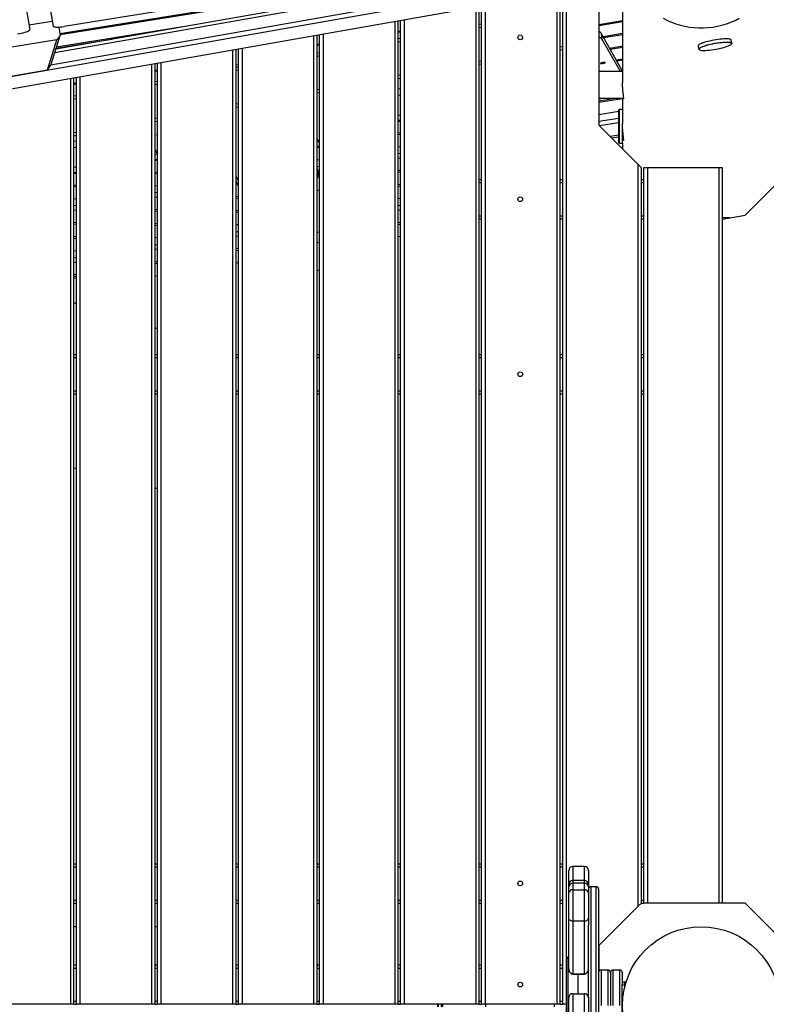
# Model space of a CAD drawing. Units: millimetres. Extents: x 2295 to 20862, y 2558 to 16339.
# Drawn here: x 8511 to 9460, y 8730 to 9981 of the extents above; entities that cross this region are included whole.
import ezdxf

# ---------------------------------------------------------------- set-up
doc = ezdxf.new("R2010")
doc.units = ezdxf.units.MM
doc.layers.add('Dimensions', color=7, linetype='Continuous')
doc.styles.get("Standard").update_dxf_attribs({"font": 'arial.ttf'})
doc.dimstyles.new('ISO-25', dxfattribs={"dimtxt": 2.5, "dimasz": 2.5, "dimexe": 1.25, "dimexo": 0.625, "dimtad": 1, "dimtxsty": 'Standard', "dimcen": 2.5, "dimadec": 0, "dimazin": 0, "dimtfac": 1, "dimtmove": 0, "dimatfit": 3, "dimfxl": 1, "dimarcsym": 0})

# ---------------------------------------------------------------- blocks, each defined once
blk = doc.blocks.new('*D35')
at = {"layer": 'Defpoints', "color": 0, "transparency": 16777216}
for p in [(20862.4, 8746.4), (5312.2, 7730), (20862.4, 2594.1)]:
    blk.add_point(p, dxfattribs=at)
at = {"layer": 'Dimensions', "color": 0, "lineweight": -2, "transparency": 16777216}
for p, q in [((20862.4, 8745.8), (20862.4, 2592.8)), ((5312.2, 7729.4), (5312.2, 2592.8)), ((5314.7, 2594.1), (20859.9, 2594.1))]:
    blk.add_line(p, q, dxfattribs=at)
at = {"layer": 'Dimensions', "color": 0, "transparency": 16777216}
for points in [[(5314.7, 2594.5), (5314.7, 2593.6), (5312.2, 2594.1)], [(20859.9, 2594.5), (20859.9, 2593.6), (20862.4, 2594.1)]]:
    blk.add_solid(points, dxfattribs=at)
at = {"layer": 'Dimensions', "color": 0, "transparency": 16777216, "insert": (13087.3, 2722.3), "char_height": 250, "attachment_point": 5}
blk.add_mtext('15550', dxfattribs=at)
blk = doc.blocks.new('*D36')
at = {"layer": 'Defpoints', "color": 0, "transparency": 16777216}
for p in [(9580.9, 14547.4), (2587.2, 5318), (9825.9, 5318)]:
    blk.add_point(p, dxfattribs=at)
at = {"layer": 'Dimensions', "color": 0, "lineweight": -2, "transparency": 16777216}
for p, q in [((9580.3, 14547.4), (2585.9, 14547.4)), ((2587.2, 14544.9), (2587.2, 5320.5)), ((9825.3, 5318), (2585.9, 5318))]:
    blk.add_line(p, q, dxfattribs=at)
at = {"layer": 'Dimensions', "color": 0, "transparency": 16777216}
for points in [[(2586.7, 14544.9), (2587.6, 14544.9), (2587.2, 14547.4)], [(2586.7, 5320.5), (2587.6, 5320.5), (2587.2, 5318)]]:
    blk.add_solid(points, dxfattribs=at)
at = {"layer": 'Dimensions', "color": 0, "transparency": 16777216, "insert": (2458.9, 9932.7), "char_height": 250, "attachment_point": 5, "rotation": 90}
blk.add_mtext('9229', dxfattribs=at)
blk = doc.blocks.new('*D37')
at = {"layer": 'Defpoints', "color": 0, "transparency": 16777216}
for p in [(9730.9, 12558.1), (4002.3, 6818.3), (9816.6, 6818.3)]:
    blk.add_point(p, dxfattribs=at)
at = {"layer": 'Dimensions', "color": 0, "lineweight": -2, "transparency": 16777216}
for p, q in [((9730.3, 12558.1), (4001, 12558.1)), ((4002.3, 12555.6), (4002.3, 6820.8)), ((9816, 6818.3), (4001, 6818.3))]:
    blk.add_line(p, q, dxfattribs=at)
at = {"layer": 'Dimensions', "color": 0, "transparency": 16777216}
for points in [[(4001.8, 12555.6), (4002.7, 12555.6), (4002.3, 12558.1)], [(4001.8, 6820.8), (4002.7, 6820.8), (4002.3, 6818.3)]]:
    blk.add_solid(points, dxfattribs=at)
at = {"layer": 'Dimensions', "color": 0, "transparency": 16777216, "insert": (3874, 9688.2), "char_height": 250, "attachment_point": 5, "rotation": 90}
blk.add_mtext('5740', dxfattribs=at)

msp = doc.modelspace()

# ---------------------------------------------------------------- linework, layer by layer
for p, q in [((9263.6, 10084.3), (8567.5, 9972.4)), ((9277.1, 10070.1), (8557.1, 9943.3)), ((9277.5, 10077.8), (8562.2, 9962.8)), ((9277.4, 10076.4), (8562.5, 9961.5)), ((8539, 10058.3), (8552.2, 9980.3)), ((9277.1, 10066), (8555.7, 9939)), ((9277.1, 10069), (9277.1, 9901.3)), ((9277.1, 10045.1), (7986.1, 9817.8)), ((8510.7, 10046.2), (8523.9, 9968.3)), ((8540.4, 10050.5), (8553.6, 9972.6)), ((9277.1, 10051), (8550.7, 9923.1)), ((9277.1, 10029.5), (8018.4, 9807.8)), ((9247.1, 10024.2), (9247.1, 9846.9)), ((9194.1, 8730.1), (9194.1, 10014.9)), ((9198.1, 8730.1), (9198.1, 10015.6)), ((9201.1, 8730.1), (9201.1, 10016.1)), ((9206.1, 8789.1), (9206.1, 10017)), ((9091.1, 8730.1), (9091.1, 9996.7)), ((9095.1, 8730.1), (9095.1, 9997.4)), ((9098.1, 8730.1), (9098.1, 9998)), ((9103.1, 8730.1), (9103.1, 9998.8)), ((8522.9, 9974.4), (8552.4, 9979.2)), ((8552.2, 9980.3), (8553.6, 9972.6)), ((8718.4, 9971.7), (8557.9, 9945.9)), ((8560.7, 9971.6), (8562.6, 9960.8)), ((8988.1, 8730.1), (8988.1, 9978.6)), ((8992.1, 8730.1), (8992.1, 9979.3)), ((8995.1, 8730.1), (8995.1, 9979.8)), ((9000.1, 8730.1), (9000.1, 9980.7)), ((9098.1, 9975.3), (9095.1, 9974.7)), ((9098.1, 9971.2), (9095.1, 9970.7)), ((9277.1, 9979.4), (9247.1, 9974.6)), ((9277.1, 9978.1), (9247.1, 9973.2)), ((8550.7, 9923.1), (8562.6, 9960.8)), ((8562.6, 9960.8), (8558.5, 9955.2)), ((8885.1, 8730.1), (8885.1, 9960.5)), ((8889.1, 8730.1), (8889.1, 9961.2)), ((8892.1, 8730.1), (8892.1, 9961.7)), ((8897.1, 8730.1), (8897.1, 9962.6)), ((8995.1, 9966.5), (8992.1, 9966)), ((8995.1, 9965.1), (8992.1, 9964.6)), ((8995.1, 9957.1), (8992.1, 9956.6)), ((9251.8, 9955), (9250.5, 9962.8)), ((9277.1, 9915.7), (9250.5, 9962.8)), ((9277.1, 9963.3), (9252.5, 9959.3)), ((9277.1, 9961.9), (9253.2, 9958)), ((8558.5, 9955.2), (8470, 9941)), ((8546.6, 9917.4), (8558.5, 9955.2)), ((8628, 9955.8), (8557.4, 9944.5)), ((8794.1, 8730.1), (8794.1, 9944.4)), ((8892.1, 9949.9), (8889.1, 9949.4)), ((8892.1, 9948.5), (8889.1, 9948)), ((8995.1, 9953), (8992.1, 9952.5)), ((9201.1, 9946.7), (9198.1, 9946.2)), ((9274.5, 9915.1), (9251.8, 9955)), ((9277.1, 9947.1), (9260.9, 9944.5)), ((9277.1, 9945.7), (9261.6, 9943.2)), ((9373.2, 9947.6), (9373.9, 9943.6)), ((9416, 9951), (9415.3, 9955.1)), ((8782.1, 8730.1), (8782.1, 9942.3)), ((8786.1, 8730.1), (8786.1, 9943)), ((8789.1, 8730.1), (8789.1, 9943.5)), ((8892.1, 9938.9), (8889.1, 9938.4)), ((8892.1, 9934.9), (8889.1, 9934.3)), ((9201.1, 9942.6), (9198.1, 9942.1)), ((8546.6, 9917.4), (8550.7, 9923.1)), ((8679.1, 8730.1), (8679.1, 9924.2)), ((8683.1, 8730.1), (8683.1, 9924.9)), ((8686.1, 8730.1), (8686.1, 9925.4)), ((8691.1, 8730.1), (8691.1, 9926.3)), ((8786.1, 9923.6), (8789.1, 9924.1)), ((8789.1, 9920.8), (8786.1, 9920.2)), ((9098.1, 9928.5), (9095.1, 9928)), ((9098.1, 9924.5), (9095.1, 9924)), ((9277.1, 9930.9), (9269.2, 9929.6)), ((9277.1, 9929.5), (9270, 9928.4)), ((8457.7, 9901.7), (8546.6, 9917.4)), ((8580.1, 8730.1), (8580.1, 9906.7)), ((8583.1, 8730.1), (8583.1, 9907.3)), ((8588.1, 8730.1), (8588.1, 9908.1)), ((8686.1, 9916.8), (8683.1, 9916.3)), ((8686.1, 9915.4), (8683.1, 9914.9)), ((8789.1, 9916.7), (8786.1, 9916.2)), ((8995.1, 9910.4), (8992.1, 9909.9)), ((9277.1, 9915.1), (9247.1, 9915.1)), ((8576.1, 8730.1), (8576.1, 9906)), ((8583.1, 9900.2), (8580.1, 9899.8)), ((8583.1, 9898.9), (8580.1, 9898.4)), ((8686.1, 9902.6), (8683.1, 9902.1)), ((8686.1, 9898.5), (8683.1, 9898)), ((8995.1, 9906.3), (8992.1, 9905.8)), ((8583.1, 9884.4), (8580.1, 9883.9)), ((8892.1, 9892.2), (8889.1, 9891.7)), ((8892.1, 9888.2), (8889.1, 9887.6)), ((8995.1, 9893), (8992.1, 9892.5)), ((8995.1, 9885), (8992.1, 9884.5)), ((8583.1, 9880.4), (8580.1, 9879.9)), ((8789.1, 9874.1), (8786.1, 9873.5)), ((8789.1, 9870), (8786.1, 9869.5)), ((9247.1, 9881.4), (9278.6, 9881.4)), ((9247.1, 9880.4), (9253.2, 9881.4)), ((9270.9, 9881.4), (9247.1, 9877.6)), ((9247.1, 9876.2), (9277.1, 9881)), ((9277.1, 9881.4), (9277.1, 9849)), ((8992.1, 9859.6), (8995.1, 9860.1)), ((9247.1, 9860.5), (9272.5, 9864.6)), ((9272.6, 9863.8), (9272.6, 9866.4)), ((9272.6, 9824.3), (9272.6, 9863.8)), ((9277.1, 9866.7), (9272.9, 9866.7)), ((9272.9, 9866.7), (9272.9, 9864.1)), ((9272.9, 9864.1), (9272.9, 9824)), ((8686.1, 9855.9), (8683.1, 9855.4)), ((8686.1, 9851.8), (8683.1, 9851.3)), ((8995.1, 9853.2), (8992.1, 9852.7)), ((8995.1, 9851.8), (8992.1, 9851.4)), ((9272.2, 9855.6), (9247.1, 9851.6)), ((9247.1, 9846.9), (9297.1, 9796.9)), ((9272.1, 9849.8), (9248.1, 9845.9)), ((9277.1, 9824), (9277.1, 9849)), ((8583.1, 9837.7), (8580.1, 9837.2)), ((8583.1, 9833.7), (8580.1, 9833.1)), ((8995.1, 9837.1), (8992.1, 9836.6)), ((8992.1, 9835.2), (8995.1, 9835.7)), ((9272.3, 9834.1), (9261.6, 9832.4)), ((9272.3, 9831.9), (9263.5, 9830.5)), ((8583.1, 9826.8), (8580.1, 9826.3)), ((8889.1, 9829.1), (8891.6, 9824.7)), ((8892.1, 9820.5), (8889.1, 9820)), ((8889.1, 9818.6), (8892.1, 9819.1)), ((8992.1, 9819.5), (8995.1, 9820)), ((9272.9, 9824), (9277.1, 9824)), ((9277.1, 9828.6), (9278.6, 9828.6)), ((9277.1, 9824), (9277.1, 9816.9)), ((8583.1, 9818.8), (8580.1, 9818.3)), ((8683.1, 9815.2), (8686.1, 9809.9)), ((8683.1, 9809.9), (8685.8, 9810.4)), ((8995.1, 9811.1), (8992.1, 9810.6)), ((9277.1, 9817), (9277, 9817)), ((8686.1, 9803.6), (8683.1, 9803.1)), ((8686.1, 9802.2), (8683.1, 9801.7)), ((8889.1, 9803), (8892.1, 9803.4)), ((8892.1, 9794.5), (8889.1, 9794)), ((8995.1, 9805.2), (8992.1, 9804.7)), ((9297.1, 8854.6), (9297.1, 9796.9)), ((9301.1, 9792.9), (9297.1, 9796.9)), ((8580.1, 9793.4), (8583.1, 9793.8)), ((8583.1, 9787), (8580.1, 9786.5)), ((8583.1, 9785.6), (8580.1, 9785.1)), ((8686.1, 9787.4), (8683.1, 9786.9)), ((8683.1, 9785.5), (8686.1, 9786)), ((8789.1, 9776.5), (8786.1, 9781.8)), ((8889.1, 9791.5), (8890.7, 9782.4)), ((8890.7, 9782.4), (8889.1, 9785.3)), ((8890.7, 9782.4), (8889.1, 9780.2)), ((8892.1, 9789.5), (8889.5, 9789.1)), ((8995.1, 9789.6), (8992.1, 9789.1)), ((8995.1, 9787.3), (8992.1, 9786.8)), ((9301.1, 8858.6), (9301.1, 9792.9)), ((9304.1, 8858.6), (9304.1, 9792.9)), ((9309.1, 9792.9), (9304.1, 9792.9)), ((9309.1, 8858.6), (9309.1, 9792.9)), ((9400.1, 9792.9), (9309.1, 9792.9)), ((9400.1, 8858.6), (9400.1, 9792.9)), ((9404.1, 9792.9), (9400.1, 9792.9)), ((9404.1, 8858.6), (9404.1, 9792.9)), ((9433.1, 9732.7), (9489.1, 9788.7)), ((8583.1, 9770.8), (8580.1, 9770.3)), ((8580.1, 9769), (8583.1, 9769.4)), ((8683.1, 9769.9), (8686.1, 9770.3)), ((8789.1, 9770.2), (8786.1, 9775.5)), ((8788.1, 9772), (8786.1, 9771.6)), ((8995.1, 9771.6), (8992.1, 9771.2)), ((8995.1, 9769.4), (8992.1, 9768.9)), ((9095.1, 9777.9), (9098.1, 9777.9)), ((9095.1, 9773.9), (9098.1, 9773.9)), ((9198.1, 9777.9), (9201.1, 9777.9)), ((9198.1, 9773.9), (9201.1, 9773.9)), ((9301.1, 9777.9), (9304.1, 9777.9)), ((9301.1, 9773.9), (9304.1, 9773.9)), ((8686.1, 9761.4), (8683.1, 9760.9)), ((8789.1, 9756.5), (8786.1, 9756)), ((8889.1, 9764.1), (8892.1, 9764.6)), ((8580.1, 9753.3), (8583.1, 9753.8)), ((8583.1, 9744.9), (8580.1, 9744.4)), ((8686.1, 9755.6), (8683.1, 9755.1)), ((8789.1, 9754.2), (8786.1, 9753.7)), ((8995.1, 9753.7), (8992.1, 9753.2)), ((8995.1, 9744.8), (8992.1, 9744.3)), ((8583.1, 9739), (8580.1, 9738.5)), ((8686.1, 9739.9), (8683.1, 9739.4)), ((8686.1, 9737.6), (8683.1, 9737.2)), ((8789.1, 9738.5), (8786.1, 9738.1)), ((8789.1, 9736.3), (8786.1, 9735.8)), ((8995.1, 9738.9), (8992.1, 9738.5)), ((9095.1, 9731.9), (9098.1, 9731.9)), ((9198.1, 9731.9), (9201.1, 9731.9)), ((9301.1, 9731.9), (9304.1, 9731.9)), ((9404.1, 9727.5), (9433.1, 9732.7)), ((8583.1, 9723.3), (8580.1, 9722.9)), ((8583.1, 9721.1), (8580.1, 9720.6)), ((8686.1, 9722), (8683.1, 9721.5)), ((8686.1, 9719.7), (8683.1, 9719.2)), ((8789.1, 9720.6), (8786.1, 9720.1)), ((8995.1, 9723.3), (8992.1, 9722.8)), ((8995.1, 9721), (8992.1, 9720.5)), ((9095.1, 9727.9), (9098.1, 9727.9)), ((9198.1, 9727.9), (9201.1, 9727.9)), ((9301.1, 9727.9), (9304.1, 9727.9)), ((9413.5, 9729.2), (9404.1, 9729.2)), ((8789.1, 9711.7), (8786.1, 9711.2)), ((8889.1, 9710.9), (8892.1, 9711.4)), ((8583.1, 9705.4), (8580.1, 9704.9)), ((8583.1, 9703.2), (8580.1, 9702.7)), ((8686.1, 9704.1), (8683.1, 9703.6)), ((8686.1, 9695.1), (8683.1, 9694.7)), ((8789.1, 9705.8), (8786.1, 9705.4)), ((8889.1, 9697.8), (8892.1, 9698.3)), ((8995.1, 9705.4), (8992.1, 9704.9)), ((8583.1, 9687.5), (8580.1, 9687)), ((8686.1, 9689.3), (8683.1, 9688.8)), ((8789.1, 9690.2), (8786.1, 9689.7)), ((8789.1, 9687.9), (8786.1, 9687.4)), ((8583.1, 9678.6), (8580.1, 9678.1)), ((8583.1, 9672.7), (8580.1, 9672.2)), ((8686.1, 9673.6), (8683.1, 9673.1)), ((8686.1, 9671.4), (8683.1, 9670.9)), ((8789.1, 9672.3), (8786.1, 9671.8)), ((8583.1, 9657.1), (8580.1, 9656.6)), ((8889.1, 9662.5), (8892.1, 9663)), ((8583.1, 9654.3), (8580.1, 9655.2)), ((8583.1, 9652.2), (8580.1, 9653.1)), ((8583.1, 9654.8), (8581.9, 9654.6)), ((8686.1, 9655.7), (8683.1, 9655.2)), ((8583.1, 9620.1), (8580.1, 9621.1)), ((8686.1, 9588.4), (8683.1, 9589.3)), ((8580.1, 9555.6), (8583.1, 9555.6)), ((8580.1, 9551.6), (8583.1, 9551.6)), ((8683.1, 9555.6), (8686.1, 9555.6)), ((8683.1, 9551.6), (8686.1, 9551.6)), ((8786.1, 9555.6), (8789.1, 9555.6)), ((8786.1, 9551.6), (8789.1, 9551.6)), ((8889.1, 9555.6), (8892.1, 9555.6)), ((8889.1, 9551.6), (8892.1, 9551.6)), ((8992.1, 9555.6), (8995.1, 9555.6)), ((8992.1, 9551.6), (8995.1, 9551.6)), ((9095.1, 9555.6), (9098.1, 9555.6)), ((9095.1, 9551.6), (9098.1, 9551.6)), ((9198.1, 9555.6), (9201.1, 9555.6)), ((9198.1, 9551.6), (9201.1, 9551.6)), ((9301.1, 9555.6), (9304.1, 9555.6)), ((9301.1, 9551.6), (9304.1, 9551.6)), ((8580.1, 9509.6), (8583.1, 9509.6)), ((8683.1, 9509.6), (8686.1, 9509.6)), ((8786.1, 9509.6), (8789.1, 9509.6)), ((8889.1, 9509.6), (8892.1, 9509.6)), ((8992.1, 9509.6), (8995.1, 9509.6)), ((9095.1, 9509.6), (9098.1, 9509.6)), ((9198.1, 9509.6), (9201.1, 9509.6)), ((9301.1, 9509.6), (9304.1, 9509.6)), ((8580.1, 9505.6), (8583.1, 9505.6)), ((8683.1, 9505.6), (8686.1, 9505.6)), ((8786.1, 9505.6), (8789.1, 9505.6)), ((8889.1, 9505.6), (8892.1, 9505.6)), ((8992.1, 9505.6), (8995.1, 9505.6)), ((9095.1, 9505.6), (9098.1, 9505.6)), ((9198.1, 9505.6), (9201.1, 9505.6)), ((9301.1, 9505.6), (9304.1, 9505.6)), ((8580.1, 9411.8), (8583.1, 9410.8)), ((8580.1, 8908.6), (8583.1, 8908.6)), ((8683.1, 8908.6), (8686.1, 8908.6)), ((8786.1, 8908.6), (8789.1, 8908.6)), ((8889.1, 8908.6), (8892.1, 8908.6)), ((8992.1, 8908.6), (8995.1, 8908.6)), ((9095.1, 8908.6), (9098.1, 8908.6)), ((9198.1, 8908.6), (9201.1, 8908.6)), ((9301.1, 8908.6), (9304.1, 8908.6)), ((8580.1, 8904.6), (8583.1, 8904.6)), ((8683.1, 8904.6), (8686.1, 8904.6)), ((8786.1, 8904.6), (8789.1, 8904.6)), ((8889.1, 8904.6), (8892.1, 8904.6)), ((8992.1, 8904.6), (8995.1, 8904.6)), ((9095.1, 8904.6), (9098.1, 8904.6)), ((9198.1, 8904.6), (9201.1, 8904.6)), ((9208.8, 8884.9), (9208.8, 8900.3)), ((9228.8, 8905.3), (9213.8, 8905.3)), ((9213.8, 8905.3), (9213.8, 8887.2)), ((9228.8, 8887.2), (9228.8, 8905.3)), ((9233.8, 8900.3), (9233.8, 8884.9)), ((9301.1, 8904.6), (9304.1, 8904.6)), ((9208.8, 8882.2), (9208.8, 8884.9)), ((9208.8, 8879.5), (9208.8, 8882.2)), ((9228.8, 8887.2), (9213.8, 8887.2)), ((9213.8, 8887.2), (9213.8, 8883.8)), ((9213.8, 8883.8), (9213.8, 8875.7)), ((9228.8, 8883.8), (9213.8, 8883.8)), ((9228.8, 8883.8), (9228.8, 8887.2)), ((9228.8, 8875.7), (9228.8, 8883.8)), ((9233.8, 8884.9), (9233.8, 8882.2)), ((9233.8, 8882.2), (9233.8, 8879.5)), ((9208.8, 8871.3), (9208.8, 8879.5)), ((9208.8, 8839.4), (9208.8, 8871.3)), ((9213.8, 8875.7), (9213.8, 8835.8)), ((9213.8, 8875.7), (9228.8, 8875.7)), ((9228.8, 8835.8), (9228.8, 8875.7)), ((9233.8, 8879.5), (9233.8, 8871.3)), ((9233.8, 8871.3), (9233.8, 8839.4)), ((9243.8, 8879.4), (9236.8, 8879.4)), ((9236.8, 8879.4), (9236.8, 8577.8)), ((9243.8, 8577.8), (9243.8, 8879.4)), ((9246.8, 8876.4), (9246.8, 8580.8)), ((8580.1, 8862.6), (8583.1, 8862.6)), ((8580.1, 8858.6), (8583.1, 8858.6)), ((8683.1, 8862.6), (8686.1, 8862.6)), ((8683.1, 8858.6), (8686.1, 8858.6)), ((8786.1, 8862.6), (8789.1, 8862.6)), ((8786.1, 8858.6), (8789.1, 8858.6)), ((8889.1, 8862.6), (8892.1, 8862.6)), ((8889.1, 8858.6), (8892.1, 8858.6)), ((8992.1, 8862.6), (8995.1, 8862.6)), ((8992.1, 8858.6), (8995.1, 8858.6)), ((9095.1, 8862.6), (9098.1, 8862.6)), ((9095.1, 8858.6), (9098.1, 8858.6)), ((9198.1, 8862.6), (9201.1, 8862.6)), ((9198.1, 8858.6), (9201.1, 8858.6)), ((9297.1, 8854.6), (9301.1, 8858.6)), ((9301.1, 8862.6), (9304.1, 8862.6)), ((9301.1, 8858.6), (9304.1, 8858.6)), ((9309.1, 8858.6), (9304.1, 8858.6)), ((9400.1, 8858.6), (9309.1, 8858.6)), ((9404.1, 8858.6), (9400.1, 8858.6)), ((9433.1, 8858.6), (9404.1, 8858.6)), ((9483.1, 8808.6), (9433.1, 8858.6)), ((9297.1, 8854.6), (9247.1, 8804.7)), ((9208.8, 8775.3), (9208.8, 8839.4)), ((9228.8, 8835.8), (9213.8, 8835.8)), ((9213.8, 8835.8), (9213.8, 8768.9)), ((9228.8, 8768.9), (9228.8, 8835.8)), ((9233.8, 8839.4), (9233.8, 8830.5)), ((8583.1, 8828.6), (8580.1, 8828.6)), ((9233.8, 8738.6), (9233.8, 8830.5)), ((9247.1, 8804.7), (9247.1, 8771.9)), ((9205.8, 8669.1), (9205.8, 8788.1)), ((9208.8, 8790.1), (9207.8, 8790.1)), ((9207.8, 8790.1), (9207.8, 8667.1)), ((8580.1, 8780.1), (8583.1, 8780.1)), ((8580.1, 8776.1), (8583.1, 8776.1)), ((8683.1, 8780.1), (8686.1, 8780.1)), ((8683.1, 8776.1), (8686.1, 8776.1)), ((8786.1, 8780.1), (8789.1, 8780.1)), ((8786.1, 8776.1), (8789.1, 8776.1)), ((8889.1, 8780.1), (8892.1, 8780.1)), ((8889.1, 8776.1), (8892.1, 8776.1)), ((8992.1, 8780.1), (8995.1, 8780.1)), ((8992.1, 8776.1), (8995.1, 8776.1)), ((9095.1, 8780.1), (9098.1, 8780.1)), ((9095.1, 8776.1), (9098.1, 8776.1)), ((9198.1, 8780.1), (9201.1, 8780.1)), ((9198.1, 8776.1), (9201.1, 8776.1)), ((9213.8, 8768.9), (9228.8, 8768.9)), ((9213.8, 8768.9), (9213.8, 8768.6)), ((9213.8, 8768.6), (9228.8, 8768.6)), ((9220.8, 8743.6), (9220.8, 8768.6)), ((9228.8, 8768.6), (9228.8, 8768.9)), ((9258.8, 8773.6), (9249.8, 8773.6)), ((9249.8, 8773.6), (9249.8, 8728.6)), ((9258.8, 8728.6), (9258.8, 8773.6)), ((9261.8, 8770.6), (9261.8, 8728.6)), ((9273.8, 8773.6), (9264.8, 8773.6)), ((9264.8, 8773.6), (9264.8, 8728.6)), ((9273.8, 8728.6), (9273.8, 8773.6)), ((9276.8, 8770.6), (9276.8, 8755.6)), ((9279.8, 8758.6), (9279.8, 8754.5)), ((9279.8, 8758.6), (9281.7, 8758.6)), ((9213.8, 8743.6), (9213.8, 8718.6)), ((9213.8, 8743.6), (9228.8, 8743.6)), ((9228.8, 8718.6), (9228.8, 8743.6)), ((9276.8, 8754), (9276.8, 8755.6)), ((9276.8, 8703.3), (9276.8, 8754)), ((9279.8, 8754.5), (9279.8, 8751.7)), ((9280.5, 8754.5), (9279.8, 8754.5)), ((8580.1, 8734.1), (8583.1, 8734.1)), ((8683.1, 8734.1), (8686.1, 8734.1)), ((8786.1, 8734.1), (8789.1, 8734.1)), ((8889.1, 8734.1), (8892.1, 8734.1)), ((8992.1, 8734.1), (8995.1, 8734.1)), ((9095.1, 8734.1), (9098.1, 8734.1)), ((9198.1, 8734.1), (9201.1, 8734.1)), ((9208.8, 8718.6), (9208.8, 8738.6)), ((9233.8, 8738.6), (9233.8, 8718.6)), ((8576.1, 8730.1), (8485.1, 8730.1)), ((8580.1, 8730.1), (8576.1, 8730.1)), ((8580.1, 8730.1), (8583.1, 8730.1)), ((8588.1, 8730.1), (8583.1, 8730.1)), ((8679.1, 8730.1), (8588.1, 8730.1)), ((8683.1, 8730.1), (8679.1, 8730.1)), ((8683.1, 8730.1), (8686.1, 8730.1)), ((8691.1, 8730.1), (8686.1, 8730.1)), ((8782.1, 8730.1), (8691.1, 8730.1)), ((8786.1, 8730.1), (8782.1, 8730.1)), ((8786.1, 8730.1), (8789.1, 8730.1)), ((8794.1, 8730.1), (8789.1, 8730.1)), ((8885.1, 8730.1), (8794.1, 8730.1)), ((8889.1, 8730.1), (8885.1, 8730.1)), ((8889.1, 8730.1), (8892.1, 8730.1)), ((8897.1, 8730.1), (8892.1, 8730.1)), ((8988.1, 8730.1), (8897.1, 8730.1)), ((8992.1, 8730.1), (8988.1, 8730.1)), ((8992.1, 8730.1), (8995.1, 8730.1)), ((9000.1, 8730.1), (8995.1, 8730.1)), ((9091.1, 8730.1), (9000.1, 8730.1)), ((9042.6, 8727.1), (9042.6, 8730.1)), ((9042.9, 8730.1), (9042.9, 8727.1)), ((9047.1, 8727.1), (9047.1, 8730.1)), ((9095.1, 8730.1), (9091.1, 8730.1)), ((9095.1, 8730.1), (9098.1, 8730.1)), ((9103.1, 8730.1), (9098.1, 8730.1)), ((9194.1, 8730.1), (9103.1, 8730.1)), ((9103.5, 8727.1), (9103.5, 8730.1)), ((9190.7, 8727.1), (9190.7, 8730.1)), ((9198.1, 8730.1), (9194.1, 8730.1)), ((9198.1, 8730.1), (9201.1, 8730.1)), ((9205.8, 8730.1), (9201.1, 8730.1))]:
    msp.add_line(p, q)
at = {"flags": 128}
for points in [[(9328.8, 9982.8), (9334.1, 9980.1), (9339.5, 9977.8), (9345.1, 9975.7), (9350.8, 9974), (9356.5, 9972.7), (9362.4, 9971.6), (9368.2, 9970.9), (9374.2, 9970.6), (9380.1, 9970.6), (9386, 9970.9), (9391.9, 9971.6), (9397.7, 9972.7), (9403.5, 9974), (9409.2, 9975.7), (9414.7, 9977.8), (9420.1, 9980.1), (9425.4, 9982.8)], [(8553.6, 9972.6), (8553.9, 9972.2), (8554.5, 9971.9), (8555.6, 9971.7), (8557, 9971.5), (8558.7, 9971.5), (8560.6, 9971.6), (8562.8, 9971.8), (8565.1, 9972), (8567.5, 9972.4)], [(8508.3, 9962.9), (8510.7, 9963.3), (8513.1, 9963.8), (8515.4, 9964.3), (8517.5, 9964.9), (8519.4, 9965.5), (8521, 9966.1), (8522.3, 9966.7), (8523.2, 9967.3), (8523.8, 9967.8), (8523.9, 9968.3)], [(9378.9, 9951.3), (9377.2, 9950.6), (9375.7, 9950), (9374.6, 9949.3), (9373.8, 9948.7), (9373.3, 9948.2), (9373.2, 9947.7), (9373.2, 9947.6)], [(9374.5, 9942.9), (9374.4, 9943), (9374, 9943.4), (9373.9, 9943.8), (9374.2, 9944.4), (9374.9, 9944.9), (9375.9, 9945.5), (9377.1, 9946.2), (9378.7, 9946.8), (9380.6, 9947.5), (9382.6, 9948.2), (9384.9, 9948.8), (9387.4, 9949.4), (9389.9, 9950), (9392.6, 9950.5), (9395.3, 9951), (9398, 9951.4), (9400.6, 9951.8), (9403.2, 9952.1), (9405.6, 9952.3), (9407.8, 9952.4), (9409.8, 9952.4), (9411.6, 9952.4), (9413.1, 9952.2), (9414.3, 9952), (9415.2, 9951.7), (9415.8, 9951.4), (9416, 9950.9), (9415.9, 9950.4), (9415.6, 9950.1)], [(9415.7, 9950.7), (9415.5, 9951.1), (9414.9, 9951.4), (9413.9, 9951.7), (9412.6, 9951.9), (9411.1, 9952), (9409.2, 9952.1), (9407.1, 9952), (9404.8, 9951.9), (9402.3, 9951.6), (9399.7, 9951.3), (9397.1, 9951), (9394.3, 9950.5), (9391.6, 9950), (9389, 9949.4), (9386.5, 9948.8), (9384.1, 9948.2), (9381.8, 9947.5), (9379.9, 9946.9), (9378.1, 9946.2), (9376.7, 9945.6), (9375.6, 9944.9), (9374.8, 9944.3), (9374.4, 9943.8), (9374.3, 9943.6)], [(9374.5, 9942.9), (9375.1, 9942.5), (9376.1, 9942.2), (9377.4, 9942), (9379, 9941.9), (9380.8, 9941.9), (9382.9, 9941.9), (9385.2, 9942.1), (9387.7, 9942.3), (9390.3, 9942.6), (9393, 9943), (9395.7, 9943.4), (9398.4, 9943.9), (9401, 9944.5), (9403.6, 9945.1), (9406, 9945.7), (9408.2, 9946.4), (9410.1, 9947.1)], [(9415.3, 9955.1), (9415.2, 9955.2), (9414.8, 9955.6), (9414.1, 9956), (9413, 9956.2), (9411.7, 9956.4), (9410, 9956.5), (9408.1, 9956.5), (9406, 9956.4), (9403.7, 9956.3), (9401.2, 9956), (9398.6, 9955.7), (9395.9, 9955.3), (9393.2, 9954.9), (9390.5, 9954.4), (9387.9, 9953.8), (9385.4, 9953.2), (9383, 9952.6), (9380.9, 9951.9), (9378.9, 9951.3)], [(9410.1, 9947.1), (9411.9, 9947.7), (9413.3, 9948.4), (9414.4, 9949), (9415.2, 9949.6), (9415.7, 9950.1), (9415.8, 9950.6)], [(9415.8, 9950.6), (9415.7, 9950.6), (9415.7, 9950.7)], [(9374.3, 9943.6), (9374.3, 9943.3), (9374.5, 9942.9), (9374.5, 9942.9)], [(9255, 9926.4), (9254.8, 9926.5), (9254.2, 9926.6), (9253.3, 9926.5), (9252.3, 9926.4), (9251.3, 9926.2), (9250.4, 9926), (9249.7, 9925.7), (9249.2, 9925.5), (9249.1, 9925.3), (9249.4, 9925.2), (9250, 9925.1), (9250.8, 9925.2), (9251.8, 9925.3), (9252.9, 9925.5), (9253.8, 9925.7), (9254.5, 9926), (9254.9, 9926.2), (9255, 9926.4)], [(8686.1, 9835.3), (8685.6, 9835.1), (8685.2, 9834.8), (8685.1, 9834.7), (8685.4, 9834.5), (8685.9, 9834.5), (8686.1, 9834.5)], [(8891.6, 9824.7), (8891.9, 9824.5), (8892.1, 9824.4)], [(9210.2, 8885.7), (9209.7, 8885.5), (9209.2, 8885.3), (9208.9, 8885.1), (9208.8, 8884.9)], [(9232.4, 8885.7), (9233, 8885.5), (9233.4, 8885.3), (9233.7, 8885.1), (9233.8, 8884.9)], [(9213.8, 8835.8), (9212.9, 8835.8), (9211.9, 8836.1), (9211, 8836.4), (9210.3, 8836.8), (9209.7, 8837.4), (9209.2, 8838), (9208.9, 8838.7), (9208.8, 8839.4)], [(9228.8, 8835.8), (9229.8, 8835.8), (9230.7, 8836.1), (9231.6, 8836.4), (9232.4, 8836.8), (9233, 8837.4), (9233.4, 8838), (9233.7, 8838.7), (9233.8, 8839.4)], [(9042.1, 8730.1), (9042.1, 8728.6), (9042.1, 8727.1)]]:
    msp.add_lwpolyline(points, dxfattribs=at)
for centre, radius in [((9147.1, 9958.5), 3), ((9147.1, 9752.9), 3), ((9147.1, 9530.6), 3), ((9147.1, 8883.6), 3), ((9377.1, 8728.6), 100), ((9147.1, 8755.1), 3)]:
    msp.add_circle(centre, radius)
for centre, radius, start, end in [((9241.5, 9957.2), 10.6, 31.731, 57.7765), ((9241.6, 9948.3), 12.2, 33.2203, 63.2286), ((9728.2, 9845.3), 456.1, 177.3528, 182.6472), ((9272.9, 9866.4), 0.3, 90, 177.3528), ((9272.9, 9824.3), 0.3, 182.6472, 270), ((9213.8, 8900.3), 5, 90, 180), ((9228.8, 8900.3), 5, 0, 90), ((9213.8, 8882.2), 5, 90, 180), ((9213.5, 8879.1), 4.7, 86.1887, 175.5981), ((9228.8, 8882.2), 5, 0, 90), ((9229.1, 8879.1), 4.7, 4.4019, 93.8113), ((9213.5, 8871), 4.7, 86.1887, 175.5981), ((9229.1, 8871), 4.7, 4.4019, 93.8113), ((9236.8, 8876.4), 3, 90, 180), ((9243.8, 8876.4), 3, 0, 90), ((9207.8, 8788.1), 2, 90, 180), ((9249.8, 8770.6), 3, 90, 180), ((9258.8, 8770.6), 3, 0, 90), ((9264.8, 8770.6), 3, 90, 180), ((9273.8, 8770.6), 3, 0, 90), ((9279.8, 8755.6), 3, 90, 180), ((9213.8, 8738.6), 5, 90, 180), ((9228.8, 8738.6), 5, 0, 90), ((9279.1, 8749.7), 4.81, 81.3025, 118.1636)]:
    msp.add_arc(centre, radius, start, end)
for centre, major_axis, ratio, start_param, end_param in [((8677.1, 9486.5), (102.3, -31.5), 0.934515, 5.048552, 5.076813), ((8677.1, 8728.6), (106.4, 0), 0.939693, 1.486568, 1.514829)]:
    msp.add_ellipse(centre, major_axis=major_axis, ratio=ratio, start_param=start_param, end_param=end_param)
for points, knots in [([(9380.8, 9951.9), (9380.7, 9951.9), (9379.9, 9951.7), (9378.9, 9951.4), (9377.7, 9950.9), (9377.4, 9950.7), (9377.2, 9950.6)], [0, 0, 0, 0, 0.038423, 0.40643, 0.774412, 1, 1, 1, 1]), ([(9278.4, 9883.5), (9278.4, 9884.1), (9278.2, 9885.3), (9278, 9887.5), (9277.7, 9890), (9277.5, 9892.7), (9277.3, 9895.6), (9277.1, 9898.5), (9277.1, 9900.4), (9277.1, 9901.3)], [0, 0, 0, 0, 0.142383, 0.288916, 0.43129, 0.577779, 0.72028, 0.867012, 1, 1, 1, 1]), ([(9278.4, 9881.4), (9278.4, 9881.2), (9278.5, 9880.8), (9278.6, 9880.7), (9278.7, 9880.9), (9278.6, 9881.7), (9278.5, 9882.9), (9278.4, 9883.5)], [0, 0, 0, 0, 0.109681, 0.315892, 0.513759, 0.717475, 1, 1, 1, 1]), ([(9278.6, 9827.9), (9278.6, 9827.9), (9278.7, 9827.9), (9278.7, 9828.4), (9278.6, 9829.4), (9278.4, 9830.8), (9278.2, 9832.6), (9277.9, 9834.9), (9277.7, 9837.4), (9277.4, 9840.1), (9277.3, 9843), (9277.1, 9845.8), (9277.1, 9847.6), (9277.1, 9848.4)], [0, 0, 0, 0, 0.056921, 0.151105, 0.248049, 0.341828, 0.438267, 0.533143, 0.630715, 0.726494, 0.825086, 0.920175, 1, 1, 1, 1]), ([(9208.8, 8775.3), (9208.8, 8775), (9208.9, 8774.1), (9209.1, 8772.8), (9209.7, 8771.4), (9210.4, 8770.3), (9211.3, 8769.5), (9212.2, 8768.9), (9213.1, 8768.6), (9213.6, 8768.7), (9213.8, 8768.7)], [0, 0, 0, 0, 0.101126, 0.283112, 0.439047, 0.580956, 0.709283, 0.82795, 0.942146, 1, 1, 1, 1]), ([(9213.8, 8768.9), (9213.4, 8768.9), (9212.5, 8769), (9211.2, 8769.8), (9209.9, 8771.1), (9209.1, 8772.9), (9208.9, 8774.3), (9208.8, 8775), (9208.8, 8775.2), (9208.8, 8775.3), (9208.8, 8775.3), (9208.8, 8775.3)], [0, 0, 0, 0, 0.146353, 0.288924, 0.487931, 0.758848, 0.931564, 0.979561, 0.993899, 0.998422, 1, 1, 1, 1]), ([(9228.8, 8768.7), (9229.1, 8768.7), (9229.7, 8768.7), (9230.6, 8769), (9231.5, 8769.6), (9232.3, 8770.5), (9233, 8771.5), (9233.5, 8772.8), (9233.8, 8774.1), (9233.8, 8775), (9233.8, 8775.3)], [0, 0, 0, 0, 0.081587, 0.197146, 0.314031, 0.43796, 0.573326, 0.723654, 0.888235, 1, 1, 1, 1]), ([(9228.8, 8768.9), (9229.3, 8768.9), (9230.1, 8769), (9231.4, 8769.8), (9232.7, 8771.1), (9233.5, 8772.9), (9233.8, 8774.3), (9233.8, 8775), (9233.8, 8775.2), (9233.8, 8775.3), (9233.8, 8775.3), (9233.8, 8775.3)], [0, 0, 0, 0, 0.146353, 0.288924, 0.487931, 0.758848, 0.931564, 0.979561, 0.993899, 0.998422, 1, 1, 1, 1]), ([(9048.6, 8727.1), (9048.7, 8727.9), (9048.7, 8728.9), (9048.7, 8729.9), (9048.7, 8730.1)], [0, 0, 0, 0, 0.777396, 1, 1, 1, 1])]:
    msp.add_open_spline(points, degree=3, knots=knots)

# ---------------------------------------------------------------- dimensions: what is measured, and where the dimension line sits
at = {"layer": 'Dimensions'}
for base, p1, p2, picture, middle in [((2587.2, 5318), (9580.9, 14547.4), (9825.9, 5318), '*D36', (2458.9, 9932.7)), ((4002.3, 6818.3), (9730.9, 12558.1), (9816.6, 6818.3), '*D37', (3874, 9688.2))]:
    dim = msp.add_linear_dim(base=base, p1=p1, p2=p2, angle=90, dimstyle='ISO-25', override={"dimtxt": 250, "dimdec": 0}, dxfattribs=at)
    dim.commit()
    dim.dimension.update_dxf_attribs({"geometry": picture, "text_midpoint": middle})
dim = msp.add_linear_dim(base=(20862.4, 2594.1), p1=(5312.2, 7730), p2=(20862.4, 8746.4), dimstyle='ISO-25', override={"dimtxt": 250, "dimdec": 0}, dxfattribs=at)
dim.commit()
dim.dimension.update_dxf_attribs({"geometry": '*D35', "text_midpoint": (13087.3, 2722.3)})

doc.saveas('drawing.dxf')
